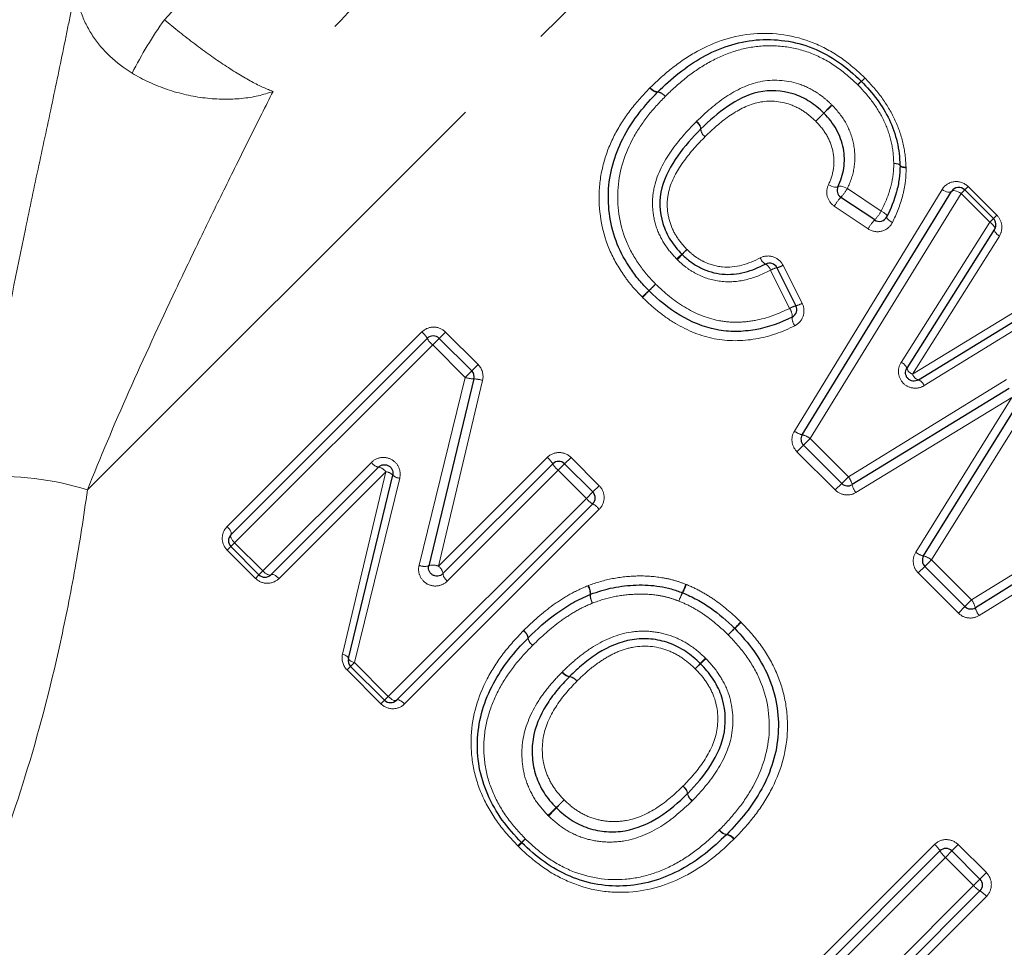
# Model space of a CAD drawing. Units: millimetres. Extents: x 151 to 256, y 96 to 268.
# Drawn here: x 195 to 206, y 205 to 216 of the extents above; entities that cross this region are included whole.
import ezdxf

# ---------------------------------------------------------------- set-up
doc = ezdxf.new("R2010")
doc.units = ezdxf.units.MM
doc.linetypes.add('PHANTOM', pattern=[12.7, 6.35, -1.27, 1.27, -1.27, 1.27, -1.27])

msp = doc.modelspace()

# ---------------------------------------------------------------- linework, layer by layer
at = {"color": 8, "linetype": 'PHANTOM', "lineweight": 18}
for p, q in [((195.5, 210.355), (205.566, 220.421)), ((203.9, 211.054), (205.654, 213.926)), ((205.881, 213.878), (204.086, 210.966)), ((204.529, 213.938), (204.932, 213.67)), ((205.881, 213.878), (205.924, 213.921)), ((206.223, 213.536), (205.881, 213.878)), ((205.924, 213.921), (205.964, 213.961)), ((205.964, 213.961), (206.306, 213.619)), ((204.776, 213.458), (204.374, 213.727)), ((205.168, 211.871), (206.223, 213.536)), ((206.223, 213.536), (206.266, 213.579)), ((206.266, 213.579), (206.306, 213.619)), ((206.335, 213.372), (205.303, 211.73)), ((203.842, 212.513), (203.617, 212.966)), ((203.765, 213.024), (203.992, 212.573)), ((205.303, 211.73), (206.965, 212.745)), ((207.127, 212.632), (205.442, 211.594)), ((197.16, 209.919), (199.473, 212.232)), ((199.679, 212.156), (199.754, 212.231)), ((199.754, 212.231), (200.141, 211.844)), ((199.602, 212.079), (199.679, 212.156)), ((199.602, 212.079), (197.249, 209.726)), ((199.989, 211.692), (199.602, 212.079)), ((199.989, 211.692), (200.066, 211.769)), ((200.066, 211.769), (200.141, 211.844)), ((199.441, 209.459), (199.989, 211.692)), ((200.195, 211.657), (199.67, 209.448)), ((204.542, 210.511), (206.42, 211.668)), ((206.482, 211.455), (204.63, 210.324)), ((205.342, 209.614), (206.482, 211.455)), ((206.694, 211.392), (205.528, 209.525)), ((204.008, 210.887), (204.086, 210.966)), ((204.086, 210.966), (204.542, 210.511)), ((204.008, 210.887), (203.93, 210.809)), ((206.005, 209.047), (208.907, 210.852)), ((199.67, 209.448), (200.964, 210.741)), ((201.17, 210.664), (201.246, 210.74)), ((201.246, 210.74), (201.58, 210.405)), ((204.385, 210.354), (203.93, 210.809)), ((197.583, 209.391), (198.874, 210.681)), ((201.093, 210.588), (199.777, 209.272)), ((201.093, 210.588), (201.17, 210.664)), ((201.428, 210.253), (201.093, 210.588)), ((208.956, 210.626), (206.094, 208.861)), ((199.045, 210.57), (197.777, 209.302)), ((198.531, 208.402), (199.045, 210.57)), ((199.21, 210.494), (198.672, 208.302)), ((204.542, 210.511), (204.463, 210.432)), ((201.58, 210.405), (201.505, 210.33)), ((204.385, 210.354), (204.463, 210.432)), ((199.075, 207.9), (201.428, 210.253)), ((201.505, 210.33), (201.428, 210.253)), ((201.581, 210.124), (199.268, 207.811)), ((197.204, 209.681), (197.161, 209.638)), ((197.204, 209.681), (197.249, 209.726)), ((197.249, 209.726), (197.583, 209.391)), ((197.496, 209.303), (197.161, 209.638)), ((205.371, 209.368), (205.449, 209.446)), ((205.449, 209.446), (205.528, 209.525)), ((205.528, 209.525), (206.005, 209.047)), ((197.496, 209.303), (197.538, 209.346)), ((197.583, 209.391), (197.538, 209.346)), ((205.848, 208.89), (205.371, 209.368)), ((205.848, 208.89), (205.926, 208.968)), ((205.926, 208.968), (206.005, 209.047)), ((198.585, 208.214), (198.627, 208.257)), ((198.627, 208.257), (198.672, 208.302)), ((198.672, 208.302), (199.075, 207.9)), ((198.987, 207.812), (198.585, 208.214)), ((199.03, 207.855), (199.075, 207.9)), ((198.987, 207.812), (199.03, 207.855)), ((203.252, 203.827), (205.565, 206.14)), ((205.771, 206.064), (205.846, 206.139)), ((205.846, 206.139), (206.181, 205.805)), ((205.694, 205.987), (205.771, 206.064)), ((205.694, 205.987), (203.341, 203.634)), ((206.029, 205.652), (205.694, 205.987)), ((206.105, 205.729), (206.181, 205.805)), ((206.029, 205.652), (206.105, 205.729)), ((204.091, 203.715), (206.029, 205.652)), ((206.182, 205.523), (204.278, 203.619))]:
    msp.add_line(p, q, dxfattribs=at)
at = {"color": 7, "linetype": 'Continuous', "lineweight": 25}
for p, q in [((203.993, 211.01), (205.768, 213.902)), ((205.924, 213.921), (206.266, 213.579)), ((204.854, 213.564), (204.451, 213.832)), ((206.279, 213.455), (205.236, 211.801)), ((203.692, 212.996), (203.918, 212.544)), ((205.373, 211.662), (207.047, 212.69)), ((197.204, 209.822), (199.537, 212.156)), ((199.679, 212.156), (200.066, 211.769)), ((200.092, 211.674), (199.556, 209.453)), ((206.451, 211.562), (204.586, 210.417)), ((205.435, 209.569), (206.588, 211.424)), ((204.463, 210.432), (204.008, 210.887)), ((208.932, 210.739), (206.05, 208.954)), ((198.959, 210.625), (197.68, 209.346)), ((199.724, 209.359), (201.029, 210.664)), ((201.17, 210.664), (201.505, 210.33)), ((198.601, 208.351), (199.127, 210.531)), ((201.505, 210.188), (199.171, 207.855)), ((197.538, 209.346), (197.204, 209.681)), ((205.926, 208.968), (205.449, 209.446)), ((199.03, 207.855), (198.627, 208.257)), ((203.296, 203.73), (205.629, 206.064)), ((205.771, 206.064), (206.105, 205.729)), ((206.105, 205.588), (204.184, 203.667))]:
    msp.add_line(p, q, dxfattribs=at)
at = {"color": 8, "linetype": 'PHANTOM', "lineweight": 18, "flags": 128}
for points in [[(205.155, 214.21), (205.153, 214.214), (205.149, 214.218), (205.143, 214.222), (205.134, 214.226), (205.123, 214.229), (205.11, 214.232), (205.096, 214.234), (205.081, 214.236)], [(205.081, 214.236), (205.096, 214.235), (205.11, 214.234), (205.123, 214.232), (205.133, 214.229), (205.142, 214.226), (205.149, 214.222), (205.153, 214.219), (205.154, 214.214)], [(205.154, 214.214), (205.156, 214.21), (205.16, 214.206), (205.166, 214.202), (205.175, 214.199), (205.185, 214.196), (205.198, 214.194), (205.211, 214.192), (205.226, 214.191)], [(205.227, 214.182), (205.212, 214.184), (205.198, 214.186), (205.185, 214.189), (205.175, 214.192), (205.166, 214.196), (205.16, 214.201), (205.156, 214.205), (205.155, 214.21)], [(204.304, 213.981), (204.323, 213.972), (204.342, 213.964), (204.36, 213.958), (204.377, 213.954), (204.392, 213.952), (204.404, 213.952), (204.412, 213.955), (204.417, 213.96)], [(204.417, 213.96), (204.422, 213.964), (204.43, 213.967), (204.442, 213.967), (204.457, 213.965), (204.473, 213.961), (204.492, 213.955), (204.51, 213.947), (204.529, 213.938)], [(205.768, 213.902), (205.762, 213.896), (205.752, 213.893), (205.74, 213.892), (205.725, 213.894), (205.708, 213.899), (205.69, 213.906), (205.672, 213.915), (205.654, 213.926)], [(205.881, 213.878), (205.863, 213.889), (205.845, 213.898), (205.827, 213.905), (205.811, 213.91), (205.796, 213.912), (205.783, 213.911), (205.774, 213.908), (205.768, 213.902)], [(204.999, 213.603), (205, 213.608), (204.998, 213.616), (204.993, 213.624), (204.985, 213.633), (204.975, 213.642), (204.962, 213.652), (204.948, 213.661), (204.932, 213.67)], [(205.064, 213.534), (205.048, 213.543), (205.034, 213.552), (205.022, 213.562), (205.012, 213.572), (205.004, 213.581), (204.999, 213.589), (204.998, 213.597), (204.999, 213.603)], [(206.223, 213.536), (206.238, 213.525), (206.251, 213.514), (206.262, 213.502), (206.271, 213.491), (206.278, 213.48), (206.281, 213.47), (206.282, 213.462), (206.279, 213.455)], [(206.279, 213.455), (206.277, 213.448), (206.277, 213.439), (206.281, 213.429), (206.287, 213.418), (206.296, 213.406), (206.307, 213.395), (206.32, 213.383), (206.335, 213.372)], [(197.204, 209.822), (197.208, 209.829), (197.209, 209.838), (197.207, 209.849), (197.202, 209.862), (197.195, 209.876), (197.185, 209.89), (197.173, 209.905), (197.16, 209.919)], [(197.249, 209.726), (197.236, 209.74), (197.224, 209.755), (197.214, 209.769), (197.206, 209.783), (197.201, 209.796), (197.199, 209.807), (197.2, 209.816), (197.204, 209.822)], [(197.68, 209.346), (197.673, 209.342), (197.665, 209.342), (197.654, 209.344), (197.641, 209.349), (197.627, 209.356), (197.612, 209.366), (197.598, 209.378), (197.583, 209.391)], [(197.777, 209.302), (197.763, 209.315), (197.748, 209.327), (197.733, 209.337), (197.719, 209.344), (197.707, 209.349), (197.695, 209.351), (197.686, 209.35), (197.68, 209.346)], [(198.531, 208.402), (198.546, 208.397), (198.561, 208.391), (198.573, 208.384), (198.584, 208.377), (198.592, 208.37), (198.598, 208.364), (198.601, 208.357), (198.601, 208.351)], [(198.601, 208.351), (198.601, 208.346), (198.604, 208.34), (198.61, 208.333), (198.618, 208.326), (198.629, 208.32), (198.642, 208.313), (198.657, 208.307), (198.672, 208.302)], [(199.171, 207.855), (199.165, 207.851), (199.156, 207.85), (199.145, 207.853), (199.132, 207.857), (199.118, 207.865), (199.104, 207.875), (199.089, 207.887), (199.075, 207.9)], [(199.268, 207.811), (199.254, 207.824), (199.239, 207.836), (199.225, 207.846), (199.211, 207.853), (199.198, 207.858), (199.187, 207.86), (199.178, 207.859), (199.171, 207.855)]]:
    msp.add_lwpolyline(points, dxfattribs=at)
at = {"color": 8, "linetype": 'PHANTOM', "lineweight": 18}
for centre, radius, start, end in [((200.771, 212.871), 5.331, 144.7966, 152.7835), ((203.882, 215.917), 1.073, 315.9027, 319.1098), ((205.431, 214.368), 1.118, 131.0554, 134.1337), ((204.081, 215.926), 0.944, 310.7343, 314.1879), ((202.28, 215.2), 0.117, 214.5644, 267.0744), ((202.286, 215.201), 0.116, 212.5133, 265.1971), ((202.265, 214.963), 0.12, 34.7599, 85.9615), ((202.264, 214.967), 0.119, 32.7136, 83.9918), ((200.946, 218.136), 4.67, 315.0082, 316.6855), ((210.948, 208.134), 9.472, 134.169, 134.996), ((207.588, 211.498), 4.721, 135.0228, 136.6767), ((197.482, 221.604), 9.574, 314.1734, 314.9888), ((202.669, 214.632), 0.118, 5.4125, 57.3055), ((202.67, 214.638), 0.119, 3.4972, 55.4086), ((202.901, 214.651), 0.115, 184.2012, 237.5015), ((202.904, 214.65), 0.116, 182.3705, 235.6004), ((204.056, 214.206), 0.544, 316.6409, 330.5198), ((204.854, 213.454), 0.552, 136.8164, 150.4228), ((204.468, 213.932), 0.533, 316.4053, 330.6515), ((205.247, 213.192), 0.541, 136.573, 150.5576), ((206.755, 208.683), 6.131, 133.1373, 133.9328), ((199.082, 216.886), 5.103, 313.0296, 313.96), ((205.831, 210.137), 4.445, 136.194, 137.262), ((198.652, 216.786), 5.34, 316.2252, 317.1385), ((203.615, 213.152), 0.126, 197.969, 242.4548), ((203.491, 212.924), 0.133, 18.2937, 60.6375), ((203.759, 212.721), 0.283, 103.7149, 120.0892), ((203.641, 213.235), 0.244, 281.9747, 300.4583), ((192.894, 222.276), 13.315, 313.6882, 314.1628), ((214.458, 200.712), 17.18, 135.6489, 136.0167), ((210.499, 204.162), 11.944, 133.6707, 134.2062), ((191.16, 223.501), 15.411, 315.6153, 316.0303), ((203.858, 212.803), 0.266, 283.0031, 300.2432), ((203.996, 212.244), 0.309, 104.673, 119.8753), ((203.711, 212.417), 0.163, 357.4346, 36.1147), ((204.035, 212.402), 0.162, 177.2672, 216.1643), ((199.283, 212.007), 0.295, 30.2273, 49.8265), ((199.799, 212.311), 0.305, 210.7165, 229.6729), ((205.122, 211.759), 0.121, 20.4599, 67.9449), ((205.346, 211.839), 0.117, 198.7839, 248.2006), ((200.103, 212.049), 0.375, 252.3315, 268.3737), ((200.075, 211.273), 0.402, 72.6272, 87.5227), ((205.412, 211.772), 0.117, 201.1276, 250.4687), ((205.329, 211.55), 0.121, 21.3853, 68.7619), ((204.046, 211.243), 0.239, 232.2517, 257.239), ((203.94, 210.777), 0.239, 52.2515, 77.2397), ((200.774, 210.516), 0.295, 30.2273, 49.8265), ((198.986, 210.76), 0.137, 214.9341, 258.8296), ((198.936, 210.494), 0.133, 34.7065, 79.8661), ((201.291, 210.82), 0.305, 210.7165, 229.6729), ((194.457, 207.022), 3.492, 72.6324, 93.7987), ((199.034, 210.441), 0.13, 44.1304, 85.0519), ((199.223, 210.632), 0.139, 226.4509, 264.6532), ((204.353, 210.364), 0.239, 12.7653, 37.754), ((204.819, 210.47), 0.239, 192.7657, 217.7539), ((201.66, 210.45), 0.305, 220.3271, 239.2835), ((201.356, 209.934), 0.295, 40.1735, 59.7727), ((205.489, 209.801), 0.238, 231.901, 256.9462), ((205.381, 209.337), 0.238, 51.9057, 76.9313), ((199.506, 209.6), 0.155, 245.2858, 288.8817), ((199.606, 209.307), 0.155, 65.3006, 108.8375), ((199.603, 209.347), 0.121, 5.9068, 56.1386), ((199.847, 209.374), 0.124, 187.0299, 235.9277), ((201.27, 209.112), 0.203, 359.9646, 30.4989), ((201.268, 209.122), 0.209, 357.6882, 27.4086), ((201.814, 209.497), 0.838, 334.2289, 341.5601), ((201.753, 209.56), 0.925, 332.3922, 339.0409), ((201.674, 209.111), 0.201, 179.7957, 210.5535), ((201.684, 209.104), 0.207, 177.4126, 207.4997), ((203.223, 208.805), 0.732, 153.3852, 161.8795), ((203.281, 208.749), 0.805, 151.6071, 159.3391), ((205.817, 208.901), 0.238, 12.9771, 37.9917), ((206.282, 209.008), 0.238, 192.9668, 217.995), ((178.644, 232.779), 34.377, 315.5592, 315.7367), ((214.637, 196.786), 16.526, 133.4674, 133.8368), ((200.61, 208.574), 0.126, 8.9174, 56.7814), ((200.61, 208.578), 0.127, 7.6736, 55.4245), ((200.862, 208.616), 0.129, 190.0479, 236.5553), ((200.865, 208.615), 0.13, 188.7412, 235.2056), ((223.564, 188.708), 28.552, 135.5307, 135.7475), ((193.674, 218.598), 13.726, 313.445, 313.896), ((198.482, 212.282), 5.866, 316.2884, 317.134), ((206.712, 204.052), 5.776, 132.8325, 133.6914), ((208.081, 203.353), 7.244, 136.3188, 137.0206), ((197.926, 213.508), 7.132, 312.9476, 313.6605), ((201.246, 208.263), 0.131, 215.2964, 261.4649), ((201.252, 208.264), 0.13, 213.6568, 259.7989), ((201.21, 208.007), 0.128, 35.0792, 82.5065), ((201.209, 208.01), 0.127, 33.4301, 80.9162), ((202.506, 206.726), 0.127, 9.1771, 56.5213), ((202.502, 206.727), 0.128, 7.6297, 54.9167), ((202.76, 206.764), 0.131, 188.6698, 234.699), ((202.76, 206.77), 0.131, 190.2909, 236.2943), ((203.615, 204.015), 3.613, 132.7129, 134.8208), ((198.456, 209.174), 3.688, 315.1755, 317.2407), ((198.557, 209.103), 3.561, 312.6983, 314.8461), ((203.649, 204.01), 3.635, 135.1508, 137.2549), ((203.115, 206.389), 0.131, 215.5534, 261.7683), ((203.116, 206.384), 0.13, 213.4937, 259.7824), ((203.073, 206.131), 0.127, 33.2668, 80.9087), ((203.08, 206.132), 0.128, 35.3379, 82.7986), ((201.404, 205.308), 1.136, 131.0995, 134.1367), ((199.811, 206.9), 1.126, 315.8712, 318.936), ((199.772, 207.168), 1.338, 311.3778, 314.0874), ((201.656, 205.285), 1.326, 135.9209, 138.6551), ((205.375, 205.915), 0.295, 30.2273, 49.8265), ((205.891, 206.219), 0.305, 210.7165, 229.6729), ((206.261, 205.85), 0.305, 220.3271, 239.2835), ((205.957, 205.333), 0.295, 40.1735, 59.7727)]:
    msp.add_arc(centre, radius, start, end, dxfattribs=at)
at = {"color": 7, "linetype": 'Continuous', "lineweight": 25}
for centre, start, end in [((204.625, 215.142), 43.5559, 46.5047), ((202.346, 215.013), 133.9606, 136.0998), ((205.055, 214.21), 0.0651, 2.7395), ((204.507, 213.916), 153.8118, 236.3099), ((205.853, 213.85), 45, 148.4623), ((204.909, 213.647), 236.3099, 333.5184), ((206.195, 213.508), 327.7515, 45), ((203.603, 212.951), 26.5651, 117.5624), ((202.243, 212.793), 223.815, 225.9184), ((203.829, 212.499), 296.6, 26.5651), ((199.608, 212.085), 45, 135), ((199.995, 211.698), 346.4211, 45), ((204.078, 210.958), 148.4623, 225), ((201.099, 210.594), 45, 135), ((204.534, 210.502), 225, 301.5432), ((201.434, 210.259), 315, 45), ((197.275, 209.751), 135, 225), ((205.52, 209.516), 148.1224, 225), ((197.609, 209.417), 225, 315), ((201.512, 209.02), 109.8995, 112.8362), ((202.535, 209.039), 67.3012, 69.6438), ((205.997, 209.039), 225, 301.7768), ((200.807, 208.524), 134.6717, 136.0657), ((203.119, 208.638), 43.5638, 45.6904), ((198.698, 208.328), 166.431, 225), ((199.1, 207.926), 225, 315), ((203.024, 206.328), 313.9465, 316.0711), ((200.729, 206.233), 223.5658, 226.4473), ((205.7, 205.993), 45, 135), ((206.035, 205.658), 315, 45)]:
    msp.add_arc(centre, 0.1, start, end, dxfattribs=at)
at = {"color": 8, "linetype": 'PHANTOM', "lineweight": 18}
for points, knots in [([(196.415, 215.944), (196.871, 216.421), (197.331, 216.892), (198.23, 217.798), (198.67, 218.234), (199.532, 219.073), (199.954, 219.478), (200.748, 220.225), (201.122, 220.571), (201.473, 220.889)], [0, 0, 0, 0, 0.25, 0.25, 0.5, 0.5, 0.75, 0.75, 1, 1, 1, 1]), ([(216.203, 210.112), (215.164, 210.757), (214.12, 211.433), (212.571, 212.517), (212.056, 212.891), (211.045, 213.667), (210.548, 214.067), (209.581, 214.904), (209.111, 215.34), (208.435, 216.031), (208.213, 216.268), (207.788, 216.752), (207.583, 216.998), (207.191, 217.501), (207.004, 217.758), (206.649, 218.284), (206.483, 218.551), (206.024, 219.352), (205.771, 219.89), (205.566, 220.421)], [0, 0, 0, 0, 0.25, 0.25, 0.375, 0.375, 0.5, 0.5, 0.625, 0.625, 0.6875, 0.6875, 0.75, 0.75, 0.8125, 0.8125, 0.875, 0.875, 1, 1, 1, 1]), ([(202.901, 220.381), (202.551, 220.037), (202.174, 219.663), (201.57, 219.059), (201.363, 218.851), (200.935, 218.42), (200.715, 218.198), (200.05, 217.522), (199.595, 217.057), (198.663, 216.095), (198.183, 215.596), (197.705, 215.092)], [0, 0, 0, 0, 0.25, 0.25, 0.375, 0.375, 0.5, 0.5, 0.75, 0.75, 1, 1, 1, 1]), ([(194.226, 210.506), (194.291, 210.974), (194.372, 211.453), (194.555, 212.438), (194.658, 212.948), (194.816, 213.707), (194.869, 213.96), (194.977, 214.466), (195.031, 214.718), (195.135, 215.211), (195.186, 215.455), (195.258, 215.804), (195.28, 215.918), (195.323, 216.135), (195.343, 216.241), (195.36, 216.337)], [0, 0, 0, 0, 0.25, 0.25, 0.5, 0.5, 0.625, 0.625, 0.75, 0.75, 0.875, 0.875, 0.9375, 0.9375, 1, 1, 1, 1]), ([(195.36, 216.337), (195.368, 216.233), (195.39, 216.132), (195.457, 215.937), (195.504, 215.842), (195.677, 215.578), (195.838, 215.426), (196.03, 215.309)], [0, 0, 0, 0, 0.25, 0.25, 0.5, 0.5, 1, 1, 1, 1]), ([(196.415, 215.944), (196.533, 215.844), (196.653, 215.748), (196.898, 215.563), (197.017, 215.478), (197.247, 215.326), (197.354, 215.261), (197.548, 215.156), (197.635, 215.116), (197.705, 215.092)], [0, 0, 0, 0, 0.25, 0.25, 0.5, 0.5, 0.75, 0.75, 1, 1, 1, 1]), ([(202.188, 215.138), (202.274, 215.221), (202.362, 215.302), (202.548, 215.447), (202.645, 215.513), (202.956, 215.683), (203.18, 215.758), (203.655, 215.795), (203.898, 215.76), (204.236, 215.624), (204.346, 215.564), (204.549, 215.425), (204.642, 215.342), (204.732, 215.256)], [0, 0, 0, 0, 0.125, 0.125, 0.25, 0.25, 0.5, 0.5, 0.75, 0.75, 0.875, 0.875, 1, 1, 1, 1]), ([(204.653, 215.17), (204.572, 215.247), (204.488, 215.323), (204.306, 215.448), (204.207, 215.502), (204.003, 215.582), (203.898, 215.609), (203.682, 215.636), (203.573, 215.638), (203.36, 215.616), (203.257, 215.592), (203.056, 215.525), (202.959, 215.479), (202.775, 215.374), (202.688, 215.313), (202.52, 215.18), (202.442, 215.106), (202.364, 215.031)], [0, 0, 0, 0, 0.125, 0.125, 0.25, 0.25, 0.375, 0.375, 0.5, 0.5, 0.625, 0.625, 0.75, 0.75, 0.875, 0.875, 1, 1, 1, 1]), ([(196.03, 215.309), (196.162, 215.23), (196.301, 215.165), (196.597, 215.065), (196.747, 215.031), (197.047, 214.996), (197.193, 214.994), (197.467, 215.021), (197.595, 215.051), (197.705, 215.092)], [0, 0, 0, 0, 0.25, 0.25, 0.5, 0.5, 0.75, 0.75, 1, 1, 1, 1]), ([(202.737, 214.736), (202.847, 214.841), (202.96, 214.943), (203.21, 215.109), (203.345, 215.177), (203.643, 215.237), (203.8, 215.228), (204.021, 215.158), (204.094, 215.123), (204.193, 215.06), (204.225, 215.037), (204.286, 214.987), (204.315, 214.96), (204.344, 214.932)], [0, 0, 0, 0, 0.25, 0.25, 0.5, 0.5, 0.75, 0.75, 0.875, 0.875, 0.9375, 0.9375, 1, 1, 1, 1]), ([(205.081, 214.236), (205.077, 214.322), (205.07, 214.408), (205.031, 214.577), (205.002, 214.661), (204.926, 214.82), (204.88, 214.896), (204.775, 215.039), (204.715, 215.105), (204.653, 215.17)], [0, 0, 0, 0, 0.25, 0.25, 0.5, 0.5, 0.75, 0.75, 1, 1, 1, 1]), ([(204.739, 215.249), (204.809, 215.176), (204.878, 215.1), (204.996, 214.937), (205.048, 214.851), (205.134, 214.669), (205.166, 214.577), (205.212, 214.387), (205.221, 214.289), (205.226, 214.191)], [0, 0, 0, 0, 0.25, 0.25, 0.5, 0.5, 0.75, 0.75, 1, 1, 1, 1]), ([(197.705, 215.092), (197.619, 214.919), (197.525, 214.732), (197.334, 214.349), (197.237, 214.153), (197.04, 213.754), (196.941, 213.55), (196.745, 213.145), (196.648, 212.942), (196.359, 212.332), (196.17, 211.923), (195.817, 211.127), (195.651, 210.737), (195.5, 210.355)], [0, 0, 0, 0, 0.125, 0.125, 0.25, 0.25, 0.375, 0.375, 0.5, 0.5, 0.75, 0.75, 1, 1, 1, 1]), ([(202.091, 212.648), (202.05, 212.69), (202.009, 212.733), (201.933, 212.823), (201.898, 212.871), (201.798, 213.017), (201.74, 213.119), (201.607, 213.445), (201.569, 213.686), (201.588, 214.035), (201.609, 214.152), (201.672, 214.376), (201.716, 214.483), (201.824, 214.688), (201.888, 214.785), (202.026, 214.967), (202.104, 215.051), (202.183, 215.133)], [0, 0, 0, 0, 0.0625, 0.0625, 0.125, 0.125, 0.25, 0.25, 0.5, 0.5, 0.625, 0.625, 0.75, 0.75, 0.875, 0.875, 1, 1, 1, 1]), ([(202.364, 215.031), (202.293, 214.957), (202.222, 214.882), (202.096, 214.72), (202.038, 214.635), (201.888, 214.361), (201.821, 214.159), (201.788, 213.737), (201.819, 213.522), (201.935, 213.228), (201.987, 213.134), (202.077, 213.002), (202.108, 212.959), (202.177, 212.879), (202.214, 212.84), (202.251, 212.802)], [0, 0, 0, 0, 0.125, 0.125, 0.25, 0.25, 0.5, 0.5, 0.75, 0.75, 0.875, 0.875, 0.9375, 0.9375, 1, 1, 1, 1]), ([(204.154, 214.737), (204.13, 214.759), (204.106, 214.782), (204.056, 214.823), (204.03, 214.842), (203.949, 214.895), (203.889, 214.923), (203.706, 214.981), (203.576, 214.986), (203.333, 214.927), (203.224, 214.867), (203.02, 214.725), (202.929, 214.641), (202.839, 214.554)], [0, 0, 0, 0, 0.0625, 0.0625, 0.125, 0.125, 0.25, 0.25, 0.5, 0.5, 0.75, 0.75, 1, 1, 1, 1]), ([(204.348, 214.928), (204.413, 214.862), (204.471, 214.789), (204.558, 214.63), (204.589, 214.543), (204.621, 214.367), (204.623, 214.276), (204.596, 214.102), (204.568, 214.017), (204.529, 213.938)], [0, 0, 0, 0, 0.25, 0.25, 0.5, 0.5, 0.75, 0.75, 1, 1, 1, 1]), ([(202.502, 213.098), (202.447, 213.155), (202.396, 213.216), (202.312, 213.35), (202.277, 213.422), (202.231, 213.573), (202.218, 213.652), (202.212, 213.808), (202.219, 213.886), (202.273, 214.116), (202.348, 214.255), (202.523, 214.508), (202.626, 214.621), (202.732, 214.731)], [0, 0, 0, 0, 0.125, 0.125, 0.25, 0.25, 0.375, 0.375, 0.5, 0.5, 0.75, 0.75, 1, 1, 1, 1]), ([(204.304, 213.981), (204.334, 214.041), (204.354, 214.105), (204.374, 214.239), (204.371, 214.308), (204.344, 214.444), (204.318, 214.51), (204.249, 214.631), (204.203, 214.686), (204.154, 214.737)], [0, 0, 0, 0, 0.25, 0.25, 0.5, 0.5, 0.75, 0.75, 1, 1, 1, 1]), ([(202.839, 214.554), (202.751, 214.463), (202.665, 214.371), (202.516, 214.165), (202.45, 214.053), (202.397, 213.868), (202.388, 213.802), (202.39, 213.672), (202.4, 213.607), (202.437, 213.481), (202.465, 213.422), (202.535, 213.311), (202.578, 213.261), (202.624, 213.213)], [0, 0, 0, 0, 0.25, 0.25, 0.5, 0.5, 0.625, 0.625, 0.75, 0.75, 0.875, 0.875, 1, 1, 1, 1]), ([(204.932, 213.67), (204.976, 213.758), (205.014, 213.849), (205.054, 213.991), (205.064, 214.039), (205.078, 214.136), (205.08, 214.186), (205.081, 214.236)], [0, 0, 0, 0, 0.5, 0.5, 0.75, 0.75, 1, 1, 1, 1]), ([(205.227, 214.182), (205.227, 214.125), (205.225, 214.068), (205.21, 213.956), (205.199, 213.901), (205.156, 213.738), (205.114, 213.634), (205.064, 213.534)], [0, 0, 0, 0, 0.25, 0.25, 0.5, 0.5, 1, 1, 1, 1]), ([(204.304, 213.981), (204.284, 213.939), (204.279, 213.889), (204.303, 213.797), (204.333, 213.754), (204.374, 213.727)], [0, 0, 0, 0, 0.5, 0.5, 1, 1, 1, 1]), ([(205.964, 213.961), (205.919, 214.006), (205.854, 214.026), (205.737, 214.01), (205.685, 213.976), (205.654, 213.926)], [0, 0, 0, 0, 0.5, 0.5, 1, 1, 1, 1]), ([(204.776, 213.458), (204.825, 213.425), (204.886, 213.416), (204.994, 213.446), (205.039, 213.484), (205.064, 213.534)], [0, 0, 0, 0, 0.5, 0.5, 1, 1, 1, 1]), ([(206.335, 213.372), (206.358, 213.409), (206.368, 213.453), (206.36, 213.542), (206.339, 213.586), (206.306, 213.619)], [0, 0, 0, 0, 0.5, 0.5, 1, 1, 1, 1]), ([(202.624, 213.213), (202.653, 213.186), (202.682, 213.158), (202.746, 213.111), (202.78, 213.09), (202.886, 213.036), (202.964, 213.014), (203.202, 212.99), (203.356, 213.041), (203.494, 213.113)], [0, 0, 0, 0, 0.125, 0.125, 0.25, 0.25, 0.5, 0.5, 1, 1, 1, 1]), ([(203.617, 212.966), (203.529, 212.92), (203.436, 212.882), (203.244, 212.833), (203.143, 212.822), (202.941, 212.842), (202.845, 212.869), (202.708, 212.937), (202.665, 212.963), (202.583, 213.022), (202.545, 213.056), (202.508, 213.091)], [0, 0, 0, 0, 0.25, 0.25, 0.5, 0.5, 0.75, 0.75, 0.875, 0.875, 1, 1, 1, 1]), ([(203.765, 213.024), (203.741, 213.072), (203.697, 213.109), (203.597, 213.142), (203.541, 213.137), (203.494, 213.113)], [0, 0, 0, 0, 0.5, 0.5, 1, 1, 1, 1]), ([(202.251, 212.802), (202.357, 212.699), (202.467, 212.604), (202.718, 212.454), (202.855, 212.396), (203.07, 212.355), (203.144, 212.347), (203.289, 212.349), (203.362, 212.356), (203.577, 212.396), (203.713, 212.448), (203.842, 212.513)], [0, 0, 0, 0, 0.25, 0.25, 0.5, 0.5, 0.625, 0.625, 0.75, 0.75, 1, 1, 1, 1]), ([(203.904, 212.306), (203.758, 212.233), (203.603, 212.177), (203.278, 212.122), (203.111, 212.12), (202.786, 212.184), (202.63, 212.249), (202.416, 212.375), (202.348, 212.424), (202.217, 212.528), (202.156, 212.584), (202.096, 212.642)], [0, 0, 0, 0, 0.25, 0.25, 0.5, 0.5, 0.75, 0.75, 0.875, 0.875, 1, 1, 1, 1]), ([(203.904, 212.306), (203.951, 212.33), (203.987, 212.372), (204.02, 212.47), (204.016, 212.526), (203.992, 212.573)], [0, 0, 0, 0, 0.5, 0.5, 1, 1, 1, 1]), ([(199.754, 212.231), (199.717, 212.268), (199.665, 212.29), (199.562, 212.29), (199.51, 212.27), (199.473, 212.232)], [0, 0, 0, 0, 0.5, 0.5, 1, 1, 1, 1]), ([(205.168, 211.871), (205.144, 211.833), (205.133, 211.788), (205.142, 211.698), (205.162, 211.655), (205.226, 211.59), (205.269, 211.57), (205.359, 211.56), (205.404, 211.57), (205.442, 211.594)], [0, 0, 0, 0, 0.25, 0.25, 0.5, 0.5, 0.75, 0.75, 1, 1, 1, 1]), ([(203.9, 211.054), (203.876, 211.016), (203.867, 210.971), (203.878, 210.882), (203.898, 210.841), (203.93, 210.809)], [0, 0, 0, 0, 0.5, 0.5, 1, 1, 1, 1]), ([(199.21, 210.494), (199.22, 210.536), (199.217, 210.581), (199.182, 210.661), (199.151, 210.695), (199.074, 210.737), (199.029, 210.745), (198.944, 210.732), (198.904, 210.712), (198.874, 210.681)], [0, 0, 0, 0, 0.25, 0.25, 0.5, 0.5, 0.75, 0.75, 1, 1, 1, 1]), ([(201.246, 210.74), (201.208, 210.777), (201.157, 210.799), (201.053, 210.799), (201.001, 210.778), (200.964, 210.741)], [0, 0, 0, 0, 0.5, 0.5, 1, 1, 1, 1]), ([(195.5, 210.355), (195.456, 210.038), (195.407, 209.726), (195.3, 209.122), (195.241, 208.829), (195.054, 207.977), (194.913, 207.445), (194.61, 206.463), (194.454, 206.028), (194.226, 205.46), (194.151, 205.284), (194.006, 204.959), (193.936, 204.81), (193.87, 204.677)], [0, 0, 0, 0, 0.125, 0.125, 0.25, 0.25, 0.5, 0.5, 0.75, 0.75, 0.875, 0.875, 1, 1, 1, 1]), ([(201.581, 210.124), (201.618, 210.161), (201.639, 210.213), (201.639, 210.317), (201.617, 210.368), (201.58, 210.405)], [0, 0, 0, 0, 0.5, 0.5, 1, 1, 1, 1]), ([(204.385, 210.354), (204.417, 210.322), (204.458, 210.302), (204.547, 210.291), (204.592, 210.3), (204.63, 210.324)], [0, 0, 0, 0, 0.5, 0.5, 1, 1, 1, 1]), ([(197.16, 209.919), (197.124, 209.884), (197.103, 209.834), (197.101, 209.73), (197.122, 209.677), (197.161, 209.638)], [0, 0, 0, 0, 0.5, 0.5, 1, 1, 1, 1]), ([(205.342, 209.614), (205.318, 209.576), (205.308, 209.531), (205.319, 209.441), (205.339, 209.4), (205.371, 209.368)], [0, 0, 0, 0, 0.5, 0.5, 1, 1, 1, 1]), ([(199.441, 209.459), (199.43, 209.417), (199.434, 209.372), (199.469, 209.292), (199.5, 209.257), (199.577, 209.215), (199.622, 209.208), (199.707, 209.221), (199.747, 209.241), (199.777, 209.272)], [0, 0, 0, 0, 0.25, 0.25, 0.5, 0.5, 0.75, 0.75, 1, 1, 1, 1]), ([(197.496, 209.303), (197.534, 209.264), (197.588, 209.244), (197.692, 209.245), (197.741, 209.266), (197.777, 209.302)], [0, 0, 0, 0, 0.5, 0.5, 1, 1, 1, 1]), ([(201.454, 209.218), (201.547, 209.252), (201.642, 209.282), (201.835, 209.318), (201.934, 209.329), (202.132, 209.334), (202.23, 209.327), (202.374, 209.303), (202.422, 209.294), (202.516, 209.267), (202.563, 209.25), (202.61, 209.232)], [0, 0, 0, 0, 0.25, 0.25, 0.5, 0.5, 0.75, 0.75, 0.875, 0.875, 1, 1, 1, 1]), ([(200.682, 208.683), (200.792, 208.791), (200.908, 208.896), (201.099, 209.032), (201.164, 209.075), (201.301, 209.152), (201.372, 209.184), (201.445, 209.215)], [0, 0, 0, 0, 0.5, 0.5, 0.75, 0.75, 1, 1, 1, 1]), ([(202.617, 209.229), (202.678, 209.204), (202.738, 209.176), (202.852, 209.112), (202.908, 209.078), (203.07, 208.964), (203.169, 208.877), (203.263, 208.785)], [0, 0, 0, 0, 0.25, 0.25, 0.5, 0.5, 1, 1, 1, 1]), ([(202.528, 209.033), (202.487, 209.048), (202.445, 209.063), (202.361, 209.086), (202.318, 209.095), (202.187, 209.115), (202.099, 209.119), (201.924, 209.111), (201.837, 209.101), (201.667, 209.066), (201.583, 209.039), (201.501, 209.009)], [0, 0, 0, 0, 0.125, 0.125, 0.25, 0.25, 0.5, 0.5, 0.75, 0.75, 1, 1, 1, 1]), ([(201.501, 209.009), (201.433, 208.98), (201.366, 208.949), (201.24, 208.877), (201.179, 208.836), (201.002, 208.708), (200.894, 208.61), (200.791, 208.508)], [0, 0, 0, 0, 0.25, 0.25, 0.5, 0.5, 1, 1, 1, 1]), ([(203.113, 208.632), (203.028, 208.715), (202.938, 208.794), (202.792, 208.897), (202.741, 208.928), (202.638, 208.986), (202.583, 209.01), (202.528, 209.033)], [0, 0, 0, 0, 0.5, 0.5, 0.75, 0.75, 1, 1, 1, 1]), ([(205.848, 208.89), (205.88, 208.859), (205.922, 208.838), (206.011, 208.828), (206.056, 208.837), (206.094, 208.861)], [0, 0, 0, 0, 0.5, 0.5, 1, 1, 1, 1]), ([(203.268, 208.78), (203.353, 208.691), (203.435, 208.6), (203.577, 208.401), (203.638, 208.294), (203.734, 208.072), (203.771, 207.954), (203.814, 207.713), (203.822, 207.589), (203.803, 207.227), (203.731, 206.989), (203.561, 206.67), (203.494, 206.569), (203.349, 206.379), (203.267, 206.292), (203.184, 206.206)], [0, 0, 0, 0, 0.125, 0.125, 0.25, 0.25, 0.375, 0.375, 0.5, 0.5, 0.75, 0.75, 0.875, 0.875, 1, 1, 1, 1]), ([(200.613, 206.124), (200.527, 206.214), (200.444, 206.305), (200.3, 206.508), (200.239, 206.614), (200.141, 206.837), (200.104, 206.955), (200.062, 207.193), (200.055, 207.314), (200.072, 207.668), (200.141, 207.9), (200.304, 208.214), (200.369, 208.314), (200.514, 208.504), (200.595, 208.592), (200.679, 208.679)], [0, 0, 0, 0, 0.125, 0.125, 0.25, 0.25, 0.375, 0.375, 0.5, 0.5, 0.75, 0.75, 0.875, 0.875, 1, 1, 1, 1]), ([(201.143, 208.192), (201.2, 208.247), (201.258, 208.302), (201.381, 208.403), (201.446, 208.45), (201.648, 208.576), (201.799, 208.641), (202.04, 208.677), (202.121, 208.679), (202.28, 208.663), (202.361, 208.646), (202.513, 208.592), (202.585, 208.556), (202.722, 208.465), (202.783, 208.412), (202.842, 208.356)], [0, 0, 0, 0, 0.125, 0.125, 0.25, 0.25, 0.5, 0.5, 0.625, 0.625, 0.75, 0.75, 0.875, 0.875, 1, 1, 1, 1]), ([(203.008, 206.313), (203.083, 206.39), (203.157, 206.469), (203.292, 206.64), (203.352, 206.73), (203.511, 207.014), (203.583, 207.229), (203.614, 207.668), (203.577, 207.891), (203.447, 208.194), (203.392, 208.291), (203.264, 208.47), (203.189, 208.552), (203.113, 208.632)], [0, 0, 0, 0, 0.125, 0.125, 0.25, 0.25, 0.5, 0.5, 0.75, 0.75, 0.875, 0.875, 1, 1, 1, 1]), ([(200.791, 208.508), (200.715, 208.43), (200.641, 208.351), (200.508, 208.18), (200.448, 208.091), (200.347, 207.903), (200.304, 207.805), (200.241, 207.599), (200.22, 207.492), (200.206, 207.277), (200.211, 207.169), (200.247, 206.953), (200.279, 206.848), (200.367, 206.647), (200.423, 206.55), (200.552, 206.37), (200.627, 206.288), (200.703, 206.207)], [0, 0, 0, 0, 0.125, 0.125, 0.25, 0.25, 0.375, 0.375, 0.5, 0.5, 0.625, 0.625, 0.75, 0.75, 0.875, 0.875, 1, 1, 1, 1]), ([(202.722, 208.228), (202.673, 208.275), (202.621, 208.32), (202.509, 208.396), (202.45, 208.427), (202.257, 208.497), (202.119, 208.508), (201.921, 208.474), (201.856, 208.453), (201.734, 208.401), (201.676, 208.369), (201.564, 208.296), (201.511, 208.257), (201.41, 208.172), (201.362, 208.126), (201.315, 208.08)], [0, 0, 0, 0, 0.125, 0.125, 0.25, 0.25, 0.5, 0.5, 0.625, 0.625, 0.75, 0.75, 0.875, 0.875, 1, 1, 1, 1]), ([(202.85, 208.348), (202.906, 208.289), (202.959, 208.228), (203.048, 208.093), (203.087, 208.02), (203.167, 207.792), (203.183, 207.624), (203.133, 207.307), (203.067, 207.157), (202.9, 206.892), (202.797, 206.774), (202.688, 206.661)], [0, 0, 0, 0, 0.125, 0.125, 0.25, 0.25, 0.5, 0.5, 0.75, 0.75, 1, 1, 1, 1]), ([(200.972, 206.486), (200.915, 206.546), (200.86, 206.608), (200.774, 206.747), (200.738, 206.822), (200.686, 206.975), (200.672, 207.054), (200.659, 207.214), (200.661, 207.296), (200.696, 207.531), (200.759, 207.68), (200.881, 207.883), (200.928, 207.947), (201.028, 208.072), (201.083, 208.13), (201.139, 208.188)], [0, 0, 0, 0, 0.125, 0.125, 0.25, 0.25, 0.375, 0.375, 0.5, 0.5, 0.75, 0.75, 0.875, 0.875, 1, 1, 1, 1]), ([(202.576, 206.833), (202.667, 206.927), (202.755, 207.025), (202.898, 207.244), (202.956, 207.366), (203.002, 207.631), (202.99, 207.768), (202.922, 207.957), (202.889, 208.017), (202.814, 208.129), (202.769, 208.179), (202.722, 208.228)], [0, 0, 0, 0, 0.25, 0.25, 0.5, 0.5, 0.75, 0.75, 0.875, 0.875, 1, 1, 1, 1]), ([(201.315, 208.08), (201.222, 207.985), (201.134, 207.884), (200.994, 207.662), (200.938, 207.539), (200.894, 207.278), (200.903, 207.139), (200.968, 206.948), (200.997, 206.887), (201.071, 206.771), (201.117, 206.72), (201.164, 206.67)], [0, 0, 0, 0, 0.25, 0.25, 0.5, 0.5, 0.75, 0.75, 0.875, 0.875, 1, 1, 1, 1]), ([(198.987, 207.812), (199.026, 207.773), (199.079, 207.752), (199.184, 207.754), (199.233, 207.775), (199.268, 207.811)], [0, 0, 0, 0, 0.5, 0.5, 1, 1, 1, 1]), ([(201.164, 206.67), (201.214, 206.623), (201.266, 206.576), (201.381, 206.503), (201.442, 206.473), (201.572, 206.43), (201.639, 206.418), (201.773, 206.41), (201.839, 206.413), (202.036, 206.45), (202.157, 206.505), (202.381, 206.651), (202.48, 206.739), (202.576, 206.833)], [0, 0, 0, 0, 0.125, 0.125, 0.25, 0.25, 0.375, 0.375, 0.5, 0.5, 0.75, 0.75, 1, 1, 1, 1]), ([(202.684, 206.657), (202.568, 206.545), (202.447, 206.439), (202.176, 206.27), (202.028, 206.207), (201.79, 206.168), (201.71, 206.166), (201.551, 206.177), (201.47, 206.193), (201.316, 206.243), (201.242, 206.278), (201.103, 206.367), (201.04, 206.421), (200.98, 206.478)], [0, 0, 0, 0, 0.25, 0.25, 0.5, 0.5, 0.625, 0.625, 0.75, 0.75, 0.875, 0.875, 1, 1, 1, 1]), ([(200.703, 206.207), (200.785, 206.13), (200.868, 206.054), (201.049, 205.926), (201.147, 205.871), (201.452, 205.742), (201.673, 205.71), (201.996, 205.735), (202.103, 205.757), (202.307, 205.822), (202.405, 205.866), (202.594, 205.97), (202.682, 206.031), (202.851, 206.163), (202.93, 206.237), (203.008, 206.313)], [0, 0, 0, 0, 0.125, 0.125, 0.25, 0.25, 0.5, 0.5, 0.625, 0.625, 0.75, 0.75, 0.875, 0.875, 1, 1, 1, 1]), ([(203.179, 206.201), (203.092, 206.117), (203.005, 206.036), (202.816, 205.891), (202.717, 205.826), (202.4, 205.659), (202.174, 205.588), (201.815, 205.567), (201.695, 205.572), (201.455, 205.613), (201.338, 205.648), (201.113, 205.743), (201.004, 205.805), (200.802, 205.948), (200.71, 206.031), (200.62, 206.116)], [0, 0, 0, 0, 0.125, 0.125, 0.25, 0.25, 0.5, 0.5, 0.625, 0.625, 0.75, 0.75, 0.875, 0.875, 1, 1, 1, 1]), ([(205.846, 206.139), (205.809, 206.176), (205.757, 206.198), (205.654, 206.198), (205.602, 206.178), (205.565, 206.14)], [0, 0, 0, 0, 0.5, 0.5, 1, 1, 1, 1]), ([(206.182, 205.523), (206.219, 205.56), (206.24, 205.612), (206.24, 205.716), (206.218, 205.767), (206.181, 205.805)], [0, 0, 0, 0, 0.5, 0.5, 1, 1, 1, 1])]:
    msp.add_open_spline(points, degree=3, knots=knots, dxfattribs=at)
at = {"color": 7, "linetype": 'Continuous', "lineweight": 25}
for points, knots in [([(202.276, 215.085), (202.358, 215.164), (202.441, 215.242), (202.619, 215.38), (202.711, 215.444), (202.906, 215.553), (203.009, 215.6), (203.222, 215.669), (203.332, 215.693), (203.557, 215.713), (203.673, 215.709), (203.9, 215.678), (204.01, 215.649), (204.225, 215.563), (204.329, 215.506), (204.52, 215.374), (204.608, 215.296), (204.694, 215.214)], [0, 0, 0, 0, 0.125, 0.125, 0.25, 0.25, 0.375, 0.375, 0.5, 0.5, 0.625, 0.625, 0.75, 0.75, 0.875, 0.875, 1, 1, 1, 1]), ([(204.697, 215.211), (204.763, 215.142), (204.827, 215.072), (204.938, 214.919), (204.988, 214.838), (205.068, 214.668), (205.099, 214.579), (205.142, 214.399), (205.15, 214.306), (205.154, 214.214)], [0, 0, 0, 0, 0.25, 0.25, 0.5, 0.5, 0.75, 0.75, 1, 1, 1, 1]), ([(202.171, 212.724), (202.132, 212.765), (202.093, 212.805), (202.02, 212.891), (201.987, 212.936), (201.892, 213.075), (201.837, 213.174), (201.712, 213.484), (201.678, 213.711), (201.708, 214.157), (201.775, 214.371), (201.932, 214.663), (201.992, 214.753), (202.125, 214.925), (202.199, 215.004), (202.274, 215.082)], [0, 0, 0, 0, 0.0625, 0.0625, 0.125, 0.125, 0.25, 0.25, 0.5, 0.5, 0.75, 0.75, 0.875, 0.875, 1, 1, 1, 1]), ([(204.249, 214.834), (204.222, 214.86), (204.196, 214.885), (204.14, 214.93), (204.11, 214.951), (204.02, 215.01), (203.954, 215.041), (203.752, 215.104), (203.608, 215.111), (203.339, 215.052), (203.218, 214.989), (202.991, 214.835), (202.889, 214.742), (202.788, 214.645)], [0, 0, 0, 0, 0.0625, 0.0625, 0.125, 0.125, 0.25, 0.25, 0.5, 0.5, 0.75, 0.75, 1, 1, 1, 1]), ([(204.417, 213.96), (204.451, 214.029), (204.475, 214.104), (204.499, 214.256), (204.496, 214.336), (204.467, 214.491), (204.438, 214.568), (204.361, 214.709), (204.308, 214.774), (204.251, 214.832)], [0, 0, 0, 0, 0.25, 0.25, 0.5, 0.5, 0.75, 0.75, 1, 1, 1, 1]), ([(202.786, 214.643), (202.689, 214.542), (202.594, 214.439), (202.432, 214.21), (202.362, 214.085), (202.29, 213.807), (202.296, 213.659), (202.358, 213.453), (202.389, 213.386), (202.466, 213.264), (202.513, 213.209), (202.563, 213.156)], [0, 0, 0, 0, 0.25, 0.25, 0.5, 0.5, 0.75, 0.75, 0.875, 0.875, 1, 1, 1, 1]), ([(205.155, 214.21), (205.155, 214.157), (205.152, 214.103), (205.137, 213.998), (205.127, 213.947), (205.086, 213.795), (205.046, 213.697), (204.999, 213.603)], [0, 0, 0, 0, 0.25, 0.25, 0.5, 0.5, 1, 1, 1, 1]), ([(202.567, 213.153), (202.6, 213.122), (202.633, 213.091), (202.706, 213.037), (202.745, 213.014), (202.867, 212.953), (202.953, 212.929), (203.133, 212.911), (203.224, 212.921), (203.395, 212.965), (203.478, 212.999), (203.556, 213.04)], [0, 0, 0, 0, 0.125, 0.125, 0.25, 0.25, 0.5, 0.5, 0.75, 0.75, 1, 1, 1, 1]), ([(203.873, 212.41), (203.735, 212.34), (203.589, 212.286), (203.359, 212.246), (203.282, 212.238), (203.127, 212.238), (203.048, 212.245), (202.818, 212.29), (202.673, 212.352), (202.404, 212.512), (202.286, 212.613), (202.173, 212.722)], [0, 0, 0, 0, 0.25, 0.25, 0.375, 0.375, 0.5, 0.5, 0.75, 0.75, 1, 1, 1, 1]), ([(205.373, 211.662), (205.363, 211.657), (205.352, 211.652), (205.341, 211.65), (205.33, 211.647), (205.319, 211.647), (205.307, 211.649), (205.296, 211.65), (205.285, 211.654), (205.275, 211.659), (205.265, 211.664), (205.256, 211.671), (205.248, 211.679), (205.24, 211.687), (205.234, 211.696), (205.23, 211.706), (205.225, 211.716), (205.222, 211.727), (205.221, 211.737), (205.22, 211.748), (205.221, 211.76), (205.223, 211.77), (205.226, 211.781), (205.23, 211.792), (205.236, 211.801)], [0, 0, 0, 0, 0.0000370573, 0.0000370573, 0.0000370573, 0.0000733229, 0.0000733229, 0.0000733229, 0.0001080575, 0.0001080575, 0.0001080575, 0.000141449, 0.000141449, 0.000141449, 0.0001743898, 0.0001743898, 0.0001743898, 0.000207859, 0.000207859, 0.000207859, 0.0002426209, 0.0002426209, 0.0002426209, 0.0002791716, 0.0002791716, 0.0002791716, 0.0002791716]), ([(198.959, 210.625), (198.967, 210.633), (198.977, 210.64), (198.987, 210.645), (198.997, 210.65), (199.009, 210.653), (199.02, 210.654), (199.031, 210.655), (199.043, 210.655), (199.054, 210.652), (199.065, 210.649), (199.076, 210.644), (199.085, 210.638), (199.094, 210.632), (199.103, 210.624), (199.109, 210.616), (199.116, 210.607), (199.121, 210.597), (199.125, 210.586), (199.128, 210.576), (199.13, 210.565), (199.13, 210.554), (199.13, 210.546), (199.129, 210.539), (199.127, 210.531)], [0, 0, 0, 0, 0.0000369814, 0.0000369814, 0.0000369814, 0.0000734754, 0.0000734754, 0.0000734754, 0.0001088417, 0.0001088417, 0.0001088417, 0.0001429082, 0.0001429082, 0.0001429082, 0.0001761504, 0.0001761504, 0.0001761504, 0.0002093, 0.0002093, 0.0002093, 0.0002430772, 0.0002430772, 0.0002430772, 0.0002669467, 0.0002669467, 0.0002669467, 0.0002669467]), ([(199.724, 209.359), (199.715, 209.351), (199.706, 209.344), (199.695, 209.339), (199.685, 209.335), (199.674, 209.331), (199.662, 209.33), (199.651, 209.329), (199.639, 209.33), (199.628, 209.333), (199.617, 209.336), (199.606, 209.341), (199.597, 209.347), (199.588, 209.353), (199.579, 209.361), (199.573, 209.37), (199.566, 209.379), (199.561, 209.389), (199.558, 209.399), (199.554, 209.409), (199.553, 209.42), (199.553, 209.431), (199.553, 209.438), (199.554, 209.446), (199.556, 209.453)], [0, 0, 0, 0, 0.0000384242, 0.0000384242, 0.0000384242, 0.0000763808, 0.0000763808, 0.0000763808, 0.0001129161, 0.0001129161, 0.0001129161, 0.0001474028, 0.0001474028, 0.0001474028, 0.0001804116, 0.0001804116, 0.0001804116, 0.0002132239, 0.0002132239, 0.0002132239, 0.000247123, 0.000247123, 0.000247123, 0.0002717646, 0.0002717646, 0.0002717646, 0.0002717646]), ([(201.478, 209.114), (201.565, 209.145), (201.654, 209.174), (201.836, 209.21), (201.928, 209.22), (202.114, 209.227), (202.208, 209.222), (202.346, 209.2), (202.392, 209.19), (202.482, 209.165), (202.526, 209.149), (202.569, 209.133)], [0, 0, 0, 0, 0.25, 0.25, 0.5, 0.5, 0.75, 0.75, 0.875, 0.875, 1, 1, 1, 1]), ([(200.736, 208.595), (200.843, 208.7), (200.955, 208.802), (201.139, 208.934), (201.202, 208.976), (201.334, 209.051), (201.403, 209.082), (201.473, 209.112)], [0, 0, 0, 0, 0.5, 0.5, 0.75, 0.75, 1, 1, 1, 1]), ([(202.573, 209.131), (202.631, 209.107), (202.688, 209.081), (202.797, 209.02), (202.851, 208.988), (203.004, 208.879), (203.099, 208.797), (203.189, 208.709)], [0, 0, 0, 0, 0.25, 0.25, 0.5, 0.5, 1, 1, 1, 1]), ([(200.657, 206.164), (200.576, 206.249), (200.497, 206.336), (200.362, 206.525), (200.303, 206.627), (200.21, 206.839), (200.176, 206.949), (200.136, 207.177), (200.13, 207.29), (200.142, 207.517), (200.163, 207.63), (200.226, 207.849), (200.271, 207.953), (200.376, 208.152), (200.438, 208.246), (200.577, 208.427), (200.655, 208.511), (200.735, 208.593)], [0, 0, 0, 0, 0.125, 0.125, 0.25, 0.25, 0.375, 0.375, 0.5, 0.5, 0.625, 0.625, 0.75, 0.75, 0.875, 0.875, 1, 1, 1, 1]), ([(203.191, 208.706), (203.271, 208.622), (203.35, 208.536), (203.484, 208.347), (203.543, 208.245), (203.68, 207.927), (203.721, 207.692), (203.693, 207.23), (203.621, 207.002), (203.457, 206.701), (203.394, 206.605), (203.253, 206.424), (203.175, 206.341), (203.096, 206.259)], [0, 0, 0, 0, 0.125, 0.125, 0.25, 0.25, 0.5, 0.5, 0.75, 0.75, 0.875, 0.875, 1, 1, 1, 1]), ([(202.782, 208.291), (202.727, 208.343), (202.671, 208.392), (202.546, 208.475), (202.48, 208.509), (202.341, 208.559), (202.267, 208.575), (202.12, 208.588), (202.047, 208.586), (201.826, 208.551), (201.689, 208.49), (201.505, 208.373), (201.446, 208.33), (201.334, 208.237), (201.281, 208.186), (201.229, 208.136)], [0, 0, 0, 0, 0.125, 0.125, 0.25, 0.25, 0.375, 0.375, 0.5, 0.5, 0.75, 0.75, 0.875, 0.875, 1, 1, 1, 1]), ([(202.632, 206.747), (202.732, 206.85), (202.827, 206.958), (202.982, 207.199), (203.044, 207.336), (203.091, 207.625), (203.078, 207.779), (203.004, 207.987), (202.968, 208.054), (202.886, 208.177), (202.837, 208.233), (202.785, 208.287)], [0, 0, 0, 0, 0.25, 0.25, 0.5, 0.5, 0.75, 0.75, 0.875, 0.875, 1, 1, 1, 1]), ([(201.227, 208.134), (201.175, 208.081), (201.125, 208.028), (201.032, 207.914), (200.989, 207.855), (200.876, 207.671), (200.817, 207.535), (200.783, 207.321), (200.781, 207.246), (200.792, 207.099), (200.805, 207.027), (200.853, 206.887), (200.885, 206.817), (200.965, 206.691), (201.016, 206.634), (201.068, 206.578)], [0, 0, 0, 0, 0.125, 0.125, 0.25, 0.25, 0.5, 0.5, 0.625, 0.625, 0.75, 0.75, 0.875, 0.875, 1, 1, 1, 1]), ([(201.072, 206.574), (201.127, 206.522), (201.185, 206.472), (201.313, 206.39), (201.38, 206.358), (201.522, 206.311), (201.596, 206.298), (201.742, 206.288), (201.815, 206.291), (202.032, 206.329), (202.166, 206.387), (202.413, 206.544), (202.523, 206.641), (202.63, 206.745)], [0, 0, 0, 0, 0.125, 0.125, 0.25, 0.25, 0.375, 0.375, 0.5, 0.5, 0.75, 0.75, 1, 1, 1, 1]), ([(203.093, 206.256), (203.011, 206.177), (202.928, 206.099), (202.749, 205.961), (202.655, 205.898), (202.455, 205.79), (202.351, 205.744), (202.135, 205.679), (202.022, 205.657), (201.794, 205.642), (201.679, 205.646), (201.451, 205.684), (201.341, 205.716), (201.127, 205.807), (201.024, 205.865), (200.834, 206), (200.746, 206.079), (200.66, 206.161)], [0, 0, 0, 0, 0.125, 0.125, 0.25, 0.25, 0.375, 0.375, 0.5, 0.5, 0.625, 0.625, 0.75, 0.75, 0.875, 0.875, 1, 1, 1, 1])]:
    msp.add_open_spline(points, degree=3, knots=knots, dxfattribs=at)
at = {"color": 8, "linetype": 'PHANTOM', "lineweight": 18}
for points in [[(204.739, 215.249), (204.737, 215.252), (204.734, 215.254), (204.732, 215.256)], [(202.188, 215.138), (202.187, 215.137), (202.185, 215.135), (202.183, 215.133)], [(204.348, 214.928), (204.347, 214.93), (204.345, 214.931), (204.344, 214.932)], [(202.737, 214.736), (202.736, 214.734), (202.734, 214.732), (202.732, 214.731)], [(205.227, 214.182), (205.227, 214.185), (205.226, 214.188), (205.226, 214.191)], [(202.502, 213.098), (202.504, 213.095), (202.506, 213.093), (202.508, 213.091)], [(202.091, 212.648), (202.093, 212.646), (202.095, 212.644), (202.096, 212.642)], [(200.195, 211.657), (200.211, 211.723), (200.19, 211.796), (200.141, 211.844)], [(201.454, 209.218), (201.451, 209.217), (201.448, 209.216), (201.445, 209.215)], [(202.617, 209.229), (202.615, 209.23), (202.612, 209.231), (202.61, 209.232)], [(203.268, 208.78), (203.267, 208.782), (203.265, 208.784), (203.263, 208.785)], [(200.682, 208.683), (200.681, 208.682), (200.68, 208.68), (200.679, 208.679)], [(198.531, 208.402), (198.516, 208.338), (198.535, 208.264), (198.585, 208.214)], [(202.85, 208.348), (202.847, 208.351), (202.845, 208.353), (202.842, 208.356)], [(201.143, 208.192), (201.142, 208.19), (201.141, 208.189), (201.139, 208.188)], [(202.684, 206.657), (202.685, 206.658), (202.686, 206.66), (202.688, 206.661)], [(200.972, 206.486), (200.974, 206.483), (200.977, 206.48), (200.98, 206.478)], [(203.179, 206.201), (203.181, 206.203), (203.183, 206.204), (203.184, 206.206)], [(200.613, 206.124), (200.615, 206.121), (200.617, 206.119), (200.62, 206.116)]]:
    msp.add_open_spline(points, degree=3, dxfattribs=at)
at = {"color": 7, "linetype": 'Continuous', "lineweight": 25}
for points in [[(204.249, 214.834), (204.249, 214.834), (204.25, 214.833), (204.251, 214.832)], [(202.786, 214.643), (202.787, 214.644), (202.788, 214.644), (202.788, 214.645)], [(202.567, 213.153), (202.566, 213.154), (202.565, 213.155), (202.563, 213.156)], [(202.782, 208.291), (202.783, 208.29), (202.784, 208.289), (202.785, 208.287)], [(201.227, 208.134), (201.227, 208.134), (201.228, 208.135), (201.229, 208.136)], [(202.632, 206.747), (202.631, 206.746), (202.63, 206.745), (202.63, 206.745)], [(201.072, 206.574), (201.071, 206.575), (201.069, 206.577), (201.068, 206.578)]]:
    msp.add_open_spline(points, degree=3, dxfattribs=at)

doc.saveas('drawing.dxf')
